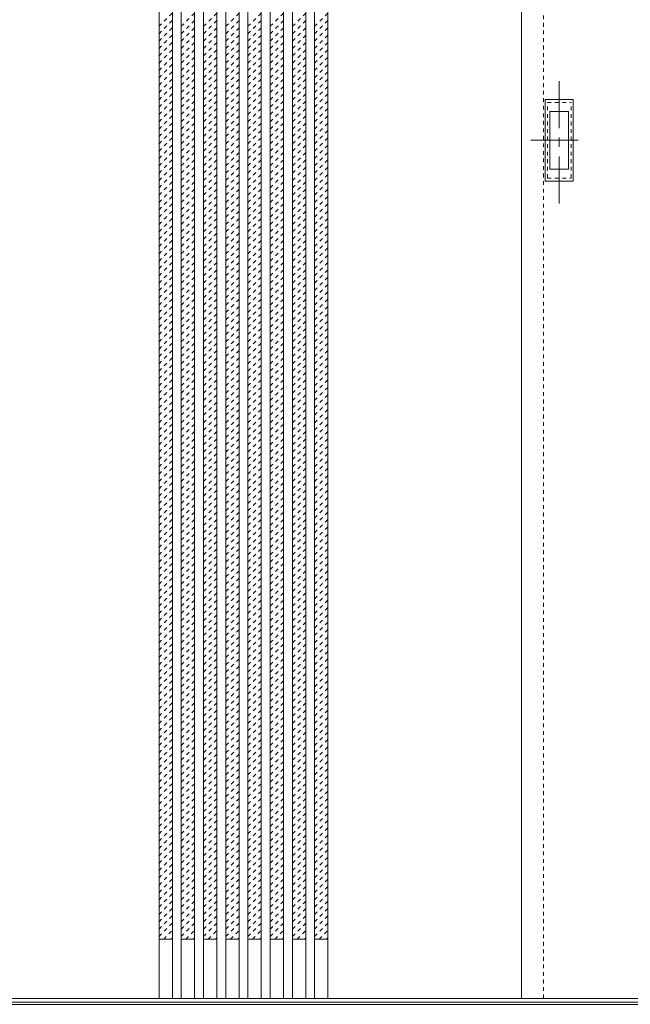
# Model space of a CAD drawing. Units: millimetres. Extents: x -6300 to 6000, y -4455 to 4425.
# Drawn here: x -3402 to -2578, y -2701 to -1373 of the extents above; entities that cross this region are included whole.
import ezdxf

# ---------------------------------------------------------------- set-up
doc = ezdxf.new("R2010")
doc.units = ezdxf.units.MM
doc.header["$LTSCALE"] = 30
for name, pattern in [('JWW_CENTER1', [3.386667, 2.116667, -0.423333, 0.423333, -0.423333]), ('JWW_DASHED1', [0.338667, 0.169333, -0.169333]), ('JWW_HOJO', [1.693333, -1.27, 0.423333])]:
    doc.linetypes.add(name, pattern=pattern)
for name, color, linetype in [('0-0_補助線', 7, 'Continuous'), ('0-2_扉', 7, 'Continuous'), ('0-4_枠', 7, 'Continuous'), ('引手', 7, 'Continuous')]:
    doc.layers.add(name, color=color, linetype=linetype)

msp = doc.modelspace()

# ---------------------------------------------------------------- linework, layer by layer
at = {"layer": '0-0_補助線', "color": 7, "linetype": 'JWW_HOJO', "lineweight": 9}
msp.add_line((-5490, -2701.3), (5700, -2701.3), dxfattribs=at)
at = {"layer": '0-2_扉', "color": 92, "linetype": 'Continuous', "lineweight": 13}
for p, q in [((-3214, -510.3), (-3214, -2693.3)), ((-3196, -510.3), (-3196, -2693.3)), ((-3184, -510.3), (-3184, -2693.3)), ((-3166, -510.3), (-3166, -2693.3)), ((-3154, -510.3), (-3154, -2693.3)), ((-3136, -510.3), (-3136, -2693.3)), ((-3124, -510.3), (-3124, -2693.3)), ((-3106, -510.3), (-3106, -2693.3)), ((-3094, -510.3), (-3094, -2693.3)), ((-3076, -510.3), (-3076, -2693.3)), ((-3064, -510.3), (-3064, -2693.3)), ((-3046, -510.3), (-3046, -2693.3)), ((-3034, -510.3), (-3034, -2693.3)), ((-3016, -510.3), (-3016, -2693.3)), ((-3004, -510.3), (-3004, -2693.3)), ((-2986, -510.3), (-2986, -2693.3)), ((-2725, -2693.3), (-2725, -510.3)), ((-2695, -2693.3), (-3505, -2693.3)), ((-2725, -2693.3), (-1915, -2693.3))]:
    msp.add_line(p, q, dxfattribs=at)
at = {"layer": '0-2_扉', "color": 120, "linetype": 'JWW_DASHED1', "lineweight": 5}
for p, q in [((-2695, -2693.3), (-2695, -510.3)), ((-3214, -1382.1), (-3196, -1364.1)), ((-3184, -1382.1), (-3166, -1364.1)), ((-3154, -1382.1), (-3136, -1364.1)), ((-3124, -1382.1), (-3106, -1364.1)), ((-3094, -1382.1), (-3076, -1364.1)), ((-3064, -1382.1), (-3046, -1364.1)), ((-3034, -1382.1), (-3016, -1364.1)), ((-3004, -1382.1), (-2986, -1364.1)), ((-3214, -1392), (-3196, -1374)), ((-3184, -1392), (-3166, -1374)), ((-3154, -1392), (-3136, -1374)), ((-3124, -1392), (-3106, -1374)), ((-3094, -1392), (-3076, -1374)), ((-3064, -1392), (-3046, -1374)), ((-3034, -1392), (-3016, -1374)), ((-3004, -1392), (-2986, -1374)), ((-3214, -1401.9), (-3196, -1383.9)), ((-3214, -1411.8), (-3196, -1393.8)), ((-3184, -1401.9), (-3166, -1383.9)), ((-3184, -1411.8), (-3166, -1393.8)), ((-3154, -1401.9), (-3136, -1383.9)), ((-3154, -1411.8), (-3136, -1393.8)), ((-3124, -1401.9), (-3106, -1383.9)), ((-3124, -1411.8), (-3106, -1393.8)), ((-3094, -1401.9), (-3076, -1383.9)), ((-3094, -1411.8), (-3076, -1393.8)), ((-3064, -1401.9), (-3046, -1383.9)), ((-3064, -1411.8), (-3046, -1393.8)), ((-3034, -1401.9), (-3016, -1383.9)), ((-3034, -1411.8), (-3016, -1393.8)), ((-3004, -1401.9), (-2986, -1383.9)), ((-3004, -1411.8), (-2986, -1393.8)), ((-3214, -1421.7), (-3196, -1403.7)), ((-3184, -1421.7), (-3166, -1403.7)), ((-3154, -1421.7), (-3136, -1403.7)), ((-3124, -1421.7), (-3106, -1403.7)), ((-3094, -1421.7), (-3076, -1403.7)), ((-3064, -1421.7), (-3046, -1403.7)), ((-3034, -1421.7), (-3016, -1403.7)), ((-3004, -1421.7), (-2986, -1403.7)), ((-3214, -1431.6), (-3196, -1413.6)), ((-3184, -1431.6), (-3166, -1413.6)), ((-3154, -1431.6), (-3136, -1413.6)), ((-3124, -1431.6), (-3106, -1413.6)), ((-3094, -1431.6), (-3076, -1413.6)), ((-3064, -1431.6), (-3046, -1413.6)), ((-3034, -1431.6), (-3016, -1413.6)), ((-3004, -1431.6), (-2986, -1413.6)), ((-3214, -1441.5), (-3196, -1423.5)), ((-3214, -1451.4), (-3196, -1433.4)), ((-3184, -1441.5), (-3166, -1423.5)), ((-3184, -1451.4), (-3166, -1433.4)), ((-3154, -1441.5), (-3136, -1423.5)), ((-3154, -1451.4), (-3136, -1433.4)), ((-3124, -1441.5), (-3106, -1423.5)), ((-3124, -1451.4), (-3106, -1433.4)), ((-3094, -1441.5), (-3076, -1423.5)), ((-3094, -1451.4), (-3076, -1433.4)), ((-3064, -1441.5), (-3046, -1423.5)), ((-3064, -1451.4), (-3046, -1433.4)), ((-3034, -1441.5), (-3016, -1423.5)), ((-3034, -1451.4), (-3016, -1433.4)), ((-3004, -1441.5), (-2986, -1423.5)), ((-3004, -1451.4), (-2986, -1433.4)), ((-3214, -1461.3), (-3196, -1443.3)), ((-3184, -1461.3), (-3166, -1443.3)), ((-3154, -1461.3), (-3136, -1443.3)), ((-3124, -1461.3), (-3106, -1443.3)), ((-3094, -1461.3), (-3076, -1443.3)), ((-3064, -1461.3), (-3046, -1443.3)), ((-3034, -1461.3), (-3016, -1443.3)), ((-3004, -1461.3), (-2986, -1443.3)), ((-3214, -1471.2), (-3196, -1453.2)), ((-3184, -1471.2), (-3166, -1453.2)), ((-3154, -1471.2), (-3136, -1453.2)), ((-3124, -1471.2), (-3106, -1453.2)), ((-3094, -1471.2), (-3076, -1453.2)), ((-3064, -1471.2), (-3046, -1453.2)), ((-3034, -1471.2), (-3016, -1453.2)), ((-3004, -1471.2), (-2986, -1453.2)), ((-3214, -1481.1), (-3196, -1463.1)), ((-3214, -1491), (-3196, -1473)), ((-3184, -1481.1), (-3166, -1463.1)), ((-3184, -1491), (-3166, -1473)), ((-3154, -1481.1), (-3136, -1463.1)), ((-3154, -1491), (-3136, -1473)), ((-3124, -1481.1), (-3106, -1463.1)), ((-3124, -1491), (-3106, -1473)), ((-3094, -1481.1), (-3076, -1463.1)), ((-3094, -1491), (-3076, -1473)), ((-3064, -1481.1), (-3046, -1463.1)), ((-3064, -1491), (-3046, -1473)), ((-3034, -1481.1), (-3016, -1463.1)), ((-3034, -1491), (-3016, -1473)), ((-3004, -1481.1), (-2986, -1463.1)), ((-3004, -1491), (-2986, -1473)), ((-3214, -1500.9), (-3196, -1482.9)), ((-3184, -1500.9), (-3166, -1482.9)), ((-3154, -1500.9), (-3136, -1482.9)), ((-3124, -1500.9), (-3106, -1482.9)), ((-3094, -1500.9), (-3076, -1482.9)), ((-3064, -1500.9), (-3046, -1482.9)), ((-3034, -1500.9), (-3016, -1482.9)), ((-3004, -1500.9), (-2986, -1482.9)), ((-3214, -1510.8), (-3196, -1492.8)), ((-3184, -1510.8), (-3166, -1492.8)), ((-3154, -1510.8), (-3136, -1492.8)), ((-3124, -1510.8), (-3106, -1492.8)), ((-3094, -1510.8), (-3076, -1492.8)), ((-3064, -1510.8), (-3046, -1492.8)), ((-3034, -1510.8), (-3016, -1492.8)), ((-3004, -1510.8), (-2986, -1492.8)), ((-3214, -1520.7), (-3196, -1502.7)), ((-3214, -1530.6), (-3196, -1512.6)), ((-3184, -1520.7), (-3166, -1502.7)), ((-3184, -1530.6), (-3166, -1512.6)), ((-3154, -1520.7), (-3136, -1502.7)), ((-3154, -1530.6), (-3136, -1512.6)), ((-3124, -1520.7), (-3106, -1502.7)), ((-3124, -1530.6), (-3106, -1512.6)), ((-3094, -1520.7), (-3076, -1502.7)), ((-3094, -1530.6), (-3076, -1512.6)), ((-3064, -1520.7), (-3046, -1502.7)), ((-3064, -1530.6), (-3046, -1512.6)), ((-3034, -1520.7), (-3016, -1502.7)), ((-3034, -1530.6), (-3016, -1512.6)), ((-3004, -1520.7), (-2986, -1502.7)), ((-3004, -1530.6), (-2986, -1512.6)), ((-3214, -1540.5), (-3196, -1522.5)), ((-3184, -1540.5), (-3166, -1522.5)), ((-3154, -1540.5), (-3136, -1522.5)), ((-3124, -1540.5), (-3106, -1522.5)), ((-3094, -1540.5), (-3076, -1522.5)), ((-3064, -1540.5), (-3046, -1522.5)), ((-3034, -1540.5), (-3016, -1522.5)), ((-3004, -1540.5), (-2986, -1522.5)), ((-3214, -1550.4), (-3196, -1532.4)), ((-3184, -1550.4), (-3166, -1532.4)), ((-3154, -1550.4), (-3136, -1532.4)), ((-3124, -1550.4), (-3106, -1532.4)), ((-3094, -1550.4), (-3076, -1532.4)), ((-3064, -1550.4), (-3046, -1532.4)), ((-3034, -1550.4), (-3016, -1532.4)), ((-3004, -1550.4), (-2986, -1532.4)), ((-3214, -1560.3), (-3196, -1542.3)), ((-3214, -1570.2), (-3196, -1552.2)), ((-3184, -1560.3), (-3166, -1542.3)), ((-3184, -1570.2), (-3166, -1552.2)), ((-3154, -1560.3), (-3136, -1542.3)), ((-3154, -1570.2), (-3136, -1552.2)), ((-3124, -1560.3), (-3106, -1542.3)), ((-3124, -1570.2), (-3106, -1552.2)), ((-3094, -1560.3), (-3076, -1542.3)), ((-3094, -1570.2), (-3076, -1552.2)), ((-3064, -1560.3), (-3046, -1542.3)), ((-3064, -1570.2), (-3046, -1552.2)), ((-3034, -1560.3), (-3016, -1542.3)), ((-3034, -1570.2), (-3016, -1552.2)), ((-3004, -1560.3), (-2986, -1542.3)), ((-3004, -1570.2), (-2986, -1552.2)), ((-3214, -1580.1), (-3196, -1562.1)), ((-3184, -1580.1), (-3166, -1562.1)), ((-3154, -1580.1), (-3136, -1562.1)), ((-3124, -1580.1), (-3106, -1562.1)), ((-3094, -1580.1), (-3076, -1562.1)), ((-3064, -1580.1), (-3046, -1562.1)), ((-3034, -1580.1), (-3016, -1562.1)), ((-3004, -1580.1), (-2986, -1562.1)), ((-3214, -1590), (-3196, -1572)), ((-3184, -1590), (-3166, -1572)), ((-3154, -1590), (-3136, -1572)), ((-3124, -1590), (-3106, -1572)), ((-3094, -1590), (-3076, -1572)), ((-3064, -1590), (-3046, -1572)), ((-3034, -1590), (-3016, -1572)), ((-3004, -1590), (-2986, -1572)), ((-3214, -1599.9), (-3196, -1581.9)), ((-3214, -1609.8), (-3196, -1591.8)), ((-3184, -1599.9), (-3166, -1581.9)), ((-3184, -1609.8), (-3166, -1591.8)), ((-3154, -1599.9), (-3136, -1581.9)), ((-3154, -1609.8), (-3136, -1591.8)), ((-3124, -1599.9), (-3106, -1581.9)), ((-3124, -1609.8), (-3106, -1591.8)), ((-3094, -1599.9), (-3076, -1581.9)), ((-3094, -1609.8), (-3076, -1591.8)), ((-3064, -1599.9), (-3046, -1581.9)), ((-3064, -1609.8), (-3046, -1591.8)), ((-3034, -1599.9), (-3016, -1581.9)), ((-3034, -1609.8), (-3016, -1591.8)), ((-3004, -1599.9), (-2986, -1581.9)), ((-3004, -1609.8), (-2986, -1591.8)), ((-3214, -1619.7), (-3196, -1601.7)), ((-3184, -1619.7), (-3166, -1601.7)), ((-3154, -1619.7), (-3136, -1601.7)), ((-3124, -1619.7), (-3106, -1601.7)), ((-3094, -1619.7), (-3076, -1601.7)), ((-3064, -1619.7), (-3046, -1601.7)), ((-3034, -1619.7), (-3016, -1601.7)), ((-3004, -1619.7), (-2986, -1601.7)), ((-3214, -1629.6), (-3196, -1611.6)), ((-3184, -1629.6), (-3166, -1611.6)), ((-3154, -1629.6), (-3136, -1611.6)), ((-3124, -1629.6), (-3106, -1611.6)), ((-3094, -1629.6), (-3076, -1611.6)), ((-3064, -1629.6), (-3046, -1611.6)), ((-3034, -1629.6), (-3016, -1611.6)), ((-3004, -1629.6), (-2986, -1611.6)), ((-3214, -1639.5), (-3196, -1621.5)), ((-3214, -1649.4), (-3196, -1631.4)), ((-3184, -1639.5), (-3166, -1621.5)), ((-3184, -1649.4), (-3166, -1631.4)), ((-3154, -1639.5), (-3136, -1621.5)), ((-3154, -1649.4), (-3136, -1631.4)), ((-3124, -1639.5), (-3106, -1621.5)), ((-3124, -1649.4), (-3106, -1631.4)), ((-3094, -1639.5), (-3076, -1621.5)), ((-3094, -1649.4), (-3076, -1631.4)), ((-3064, -1639.5), (-3046, -1621.5)), ((-3064, -1649.4), (-3046, -1631.4)), ((-3034, -1639.5), (-3016, -1621.5)), ((-3034, -1649.4), (-3016, -1631.4)), ((-3004, -1639.5), (-2986, -1621.5)), ((-3004, -1649.4), (-2986, -1631.4)), ((-3214, -1659.3), (-3196, -1641.3)), ((-3184, -1659.3), (-3166, -1641.3)), ((-3154, -1659.3), (-3136, -1641.3)), ((-3124, -1659.3), (-3106, -1641.3)), ((-3094, -1659.3), (-3076, -1641.3)), ((-3064, -1659.3), (-3046, -1641.3)), ((-3034, -1659.3), (-3016, -1641.3)), ((-3004, -1659.3), (-2986, -1641.3)), ((-3214, -1669.2), (-3196, -1651.2)), ((-3184, -1669.2), (-3166, -1651.2)), ((-3154, -1669.2), (-3136, -1651.2)), ((-3124, -1669.2), (-3106, -1651.2)), ((-3094, -1669.2), (-3076, -1651.2)), ((-3064, -1669.2), (-3046, -1651.2)), ((-3034, -1669.2), (-3016, -1651.2)), ((-3004, -1669.2), (-2986, -1651.2)), ((-3214, -1679.1), (-3196, -1661.1)), ((-3214, -1689), (-3196, -1671)), ((-3184, -1679.1), (-3166, -1661.1)), ((-3184, -1689), (-3166, -1671)), ((-3154, -1679.1), (-3136, -1661.1)), ((-3154, -1689), (-3136, -1671)), ((-3124, -1679.1), (-3106, -1661.1)), ((-3124, -1689), (-3106, -1671)), ((-3094, -1679.1), (-3076, -1661.1)), ((-3094, -1689), (-3076, -1671)), ((-3064, -1679.1), (-3046, -1661.1)), ((-3064, -1689), (-3046, -1671)), ((-3034, -1679.1), (-3016, -1661.1)), ((-3034, -1689), (-3016, -1671)), ((-3004, -1679.1), (-2986, -1661.1)), ((-3004, -1689), (-2986, -1671)), ((-3214, -1698.9), (-3196, -1680.9)), ((-3184, -1698.9), (-3166, -1680.9)), ((-3154, -1698.9), (-3136, -1680.9)), ((-3124, -1698.9), (-3106, -1680.9)), ((-3094, -1698.9), (-3076, -1680.9)), ((-3064, -1698.9), (-3046, -1680.9)), ((-3034, -1698.9), (-3016, -1680.9)), ((-3004, -1698.9), (-2986, -1680.9)), ((-3214, -1708.8), (-3196, -1690.8)), ((-3184, -1708.8), (-3166, -1690.8)), ((-3154, -1708.8), (-3136, -1690.8)), ((-3124, -1708.8), (-3106, -1690.8)), ((-3094, -1708.8), (-3076, -1690.8)), ((-3064, -1708.8), (-3046, -1690.8)), ((-3034, -1708.8), (-3016, -1690.8)), ((-3004, -1708.8), (-2986, -1690.8)), ((-3214, -1718.7), (-3196, -1700.7)), ((-3214, -1728.6), (-3196, -1710.6)), ((-3184, -1718.7), (-3166, -1700.7)), ((-3184, -1728.6), (-3166, -1710.6)), ((-3154, -1718.7), (-3136, -1700.7)), ((-3154, -1728.6), (-3136, -1710.6)), ((-3124, -1718.7), (-3106, -1700.7)), ((-3124, -1728.6), (-3106, -1710.6)), ((-3094, -1718.7), (-3076, -1700.7)), ((-3094, -1728.6), (-3076, -1710.6)), ((-3064, -1718.7), (-3046, -1700.7)), ((-3064, -1728.6), (-3046, -1710.6)), ((-3034, -1718.7), (-3016, -1700.7)), ((-3034, -1728.6), (-3016, -1710.6)), ((-3004, -1718.7), (-2986, -1700.7)), ((-3004, -1728.6), (-2986, -1710.6)), ((-3214, -1738.5), (-3196, -1720.5)), ((-3184, -1738.5), (-3166, -1720.5)), ((-3154, -1738.5), (-3136, -1720.5)), ((-3124, -1738.5), (-3106, -1720.5)), ((-3094, -1738.5), (-3076, -1720.5)), ((-3064, -1738.5), (-3046, -1720.5)), ((-3034, -1738.5), (-3016, -1720.5)), ((-3004, -1738.5), (-2986, -1720.5)), ((-3214, -1748.4), (-3196, -1730.4)), ((-3184, -1748.4), (-3166, -1730.4)), ((-3154, -1748.4), (-3136, -1730.4)), ((-3124, -1748.4), (-3106, -1730.4)), ((-3094, -1748.4), (-3076, -1730.4)), ((-3064, -1748.4), (-3046, -1730.4)), ((-3034, -1748.4), (-3016, -1730.4)), ((-3004, -1748.4), (-2986, -1730.4)), ((-3214, -1758.3), (-3196, -1740.3)), ((-3214, -1768.2), (-3196, -1750.2)), ((-3184, -1758.3), (-3166, -1740.3)), ((-3184, -1768.2), (-3166, -1750.2)), ((-3154, -1758.3), (-3136, -1740.3)), ((-3154, -1768.2), (-3136, -1750.2)), ((-3124, -1758.3), (-3106, -1740.3)), ((-3124, -1768.2), (-3106, -1750.2)), ((-3094, -1758.3), (-3076, -1740.3)), ((-3094, -1768.2), (-3076, -1750.2)), ((-3064, -1758.3), (-3046, -1740.3)), ((-3064, -1768.2), (-3046, -1750.2)), ((-3034, -1758.3), (-3016, -1740.3)), ((-3034, -1768.2), (-3016, -1750.2)), ((-3004, -1758.3), (-2986, -1740.3)), ((-3004, -1768.2), (-2986, -1750.2)), ((-3214, -1778.1), (-3196, -1760.1)), ((-3184, -1778.1), (-3166, -1760.1)), ((-3154, -1778.1), (-3136, -1760.1)), ((-3124, -1778.1), (-3106, -1760.1)), ((-3094, -1778.1), (-3076, -1760.1)), ((-3064, -1778.1), (-3046, -1760.1)), ((-3034, -1778.1), (-3016, -1760.1)), ((-3004, -1778.1), (-2986, -1760.1)), ((-3214, -1788), (-3196, -1770)), ((-3184, -1788), (-3166, -1770)), ((-3154, -1788), (-3136, -1770)), ((-3124, -1788), (-3106, -1770)), ((-3094, -1788), (-3076, -1770)), ((-3064, -1788), (-3046, -1770)), ((-3034, -1788), (-3016, -1770)), ((-3004, -1788), (-2986, -1770)), ((-3214, -1797.9), (-3196, -1779.9)), ((-3214, -1807.8), (-3196, -1789.8)), ((-3184, -1797.9), (-3166, -1779.9)), ((-3184, -1807.8), (-3166, -1789.8)), ((-3154, -1797.9), (-3136, -1779.9)), ((-3154, -1807.8), (-3136, -1789.8)), ((-3124, -1797.9), (-3106, -1779.9)), ((-3124, -1807.8), (-3106, -1789.8)), ((-3094, -1797.9), (-3076, -1779.9)), ((-3094, -1807.8), (-3076, -1789.8)), ((-3064, -1797.9), (-3046, -1779.9)), ((-3064, -1807.8), (-3046, -1789.8)), ((-3034, -1797.9), (-3016, -1779.9)), ((-3034, -1807.8), (-3016, -1789.8)), ((-3004, -1797.9), (-2986, -1779.9)), ((-3004, -1807.8), (-2986, -1789.8)), ((-3214, -1817.7), (-3196, -1799.7)), ((-3184, -1817.7), (-3166, -1799.7)), ((-3154, -1817.7), (-3136, -1799.7)), ((-3124, -1817.7), (-3106, -1799.7)), ((-3094, -1817.7), (-3076, -1799.7)), ((-3064, -1817.7), (-3046, -1799.7)), ((-3034, -1817.7), (-3016, -1799.7)), ((-3004, -1817.7), (-2986, -1799.7)), ((-3214, -1827.6), (-3196, -1809.6)), ((-3184, -1827.6), (-3166, -1809.6)), ((-3154, -1827.6), (-3136, -1809.6)), ((-3124, -1827.6), (-3106, -1809.6)), ((-3094, -1827.6), (-3076, -1809.6)), ((-3064, -1827.6), (-3046, -1809.6)), ((-3034, -1827.6), (-3016, -1809.6)), ((-3004, -1827.6), (-2986, -1809.6)), ((-3214, -1837.5), (-3196, -1819.5)), ((-3214, -1847.4), (-3196, -1829.4)), ((-3184, -1837.5), (-3166, -1819.5)), ((-3184, -1847.4), (-3166, -1829.4)), ((-3154, -1837.5), (-3136, -1819.5)), ((-3154, -1847.4), (-3136, -1829.4)), ((-3124, -1837.5), (-3106, -1819.5)), ((-3124, -1847.4), (-3106, -1829.4)), ((-3094, -1837.5), (-3076, -1819.5)), ((-3094, -1847.4), (-3076, -1829.4)), ((-3064, -1837.5), (-3046, -1819.5)), ((-3064, -1847.4), (-3046, -1829.4)), ((-3034, -1837.5), (-3016, -1819.5)), ((-3034, -1847.4), (-3016, -1829.4)), ((-3004, -1837.5), (-2986, -1819.5)), ((-3004, -1847.4), (-2986, -1829.4)), ((-3214, -1857.3), (-3196, -1839.3)), ((-3184, -1857.3), (-3166, -1839.3)), ((-3154, -1857.3), (-3136, -1839.3)), ((-3124, -1857.3), (-3106, -1839.3)), ((-3094, -1857.3), (-3076, -1839.3)), ((-3064, -1857.3), (-3046, -1839.3)), ((-3034, -1857.3), (-3016, -1839.3)), ((-3004, -1857.3), (-2986, -1839.3)), ((-3214, -1867.2), (-3196, -1849.2)), ((-3214, -1877.1), (-3196, -1859.1)), ((-3184, -1867.2), (-3166, -1849.2)), ((-3184, -1877.1), (-3166, -1859.1)), ((-3154, -1867.2), (-3136, -1849.2)), ((-3154, -1877.1), (-3136, -1859.1)), ((-3124, -1867.2), (-3106, -1849.2)), ((-3124, -1877.1), (-3106, -1859.1)), ((-3094, -1867.2), (-3076, -1849.2)), ((-3094, -1877.1), (-3076, -1859.1)), ((-3064, -1867.2), (-3046, -1849.2)), ((-3064, -1877.1), (-3046, -1859.1)), ((-3034, -1867.2), (-3016, -1849.2)), ((-3034, -1877.1), (-3016, -1859.1)), ((-3004, -1867.2), (-2986, -1849.2)), ((-3004, -1877.1), (-2986, -1859.1)), ((-3214, -1887), (-3196, -1869)), ((-3184, -1887), (-3166, -1869)), ((-3154, -1887), (-3136, -1869)), ((-3124, -1887), (-3106, -1869)), ((-3094, -1887), (-3076, -1869)), ((-3064, -1887), (-3046, -1869)), ((-3034, -1887), (-3016, -1869)), ((-3004, -1887), (-2986, -1869)), ((-3214, -1896.9), (-3196, -1878.9)), ((-3184, -1896.9), (-3166, -1878.9)), ((-3154, -1896.9), (-3136, -1878.9)), ((-3124, -1896.9), (-3106, -1878.9)), ((-3094, -1896.9), (-3076, -1878.9)), ((-3064, -1896.9), (-3046, -1878.9)), ((-3034, -1896.9), (-3016, -1878.9)), ((-3004, -1896.9), (-2986, -1878.9)), ((-3214, -1906.8), (-3196, -1888.8)), ((-3214, -1916.7), (-3196, -1898.7)), ((-3184, -1906.8), (-3166, -1888.8)), ((-3184, -1916.7), (-3166, -1898.7)), ((-3154, -1906.8), (-3136, -1888.8)), ((-3154, -1916.7), (-3136, -1898.7)), ((-3124, -1906.8), (-3106, -1888.8)), ((-3124, -1916.7), (-3106, -1898.7)), ((-3094, -1906.8), (-3076, -1888.8)), ((-3094, -1916.7), (-3076, -1898.7)), ((-3064, -1906.8), (-3046, -1888.8)), ((-3064, -1916.7), (-3046, -1898.7)), ((-3034, -1906.8), (-3016, -1888.8)), ((-3034, -1916.7), (-3016, -1898.7)), ((-3004, -1906.8), (-2986, -1888.8)), ((-3004, -1916.7), (-2986, -1898.7)), ((-3214, -1926.6), (-3196, -1908.6)), ((-3184, -1926.6), (-3166, -1908.6)), ((-3154, -1926.6), (-3136, -1908.6)), ((-3124, -1926.6), (-3106, -1908.6)), ((-3094, -1926.6), (-3076, -1908.6)), ((-3064, -1926.6), (-3046, -1908.6)), ((-3034, -1926.6), (-3016, -1908.6)), ((-3004, -1926.6), (-2986, -1908.6)), ((-3214, -1936.5), (-3196, -1918.5)), ((-3184, -1936.5), (-3166, -1918.5)), ((-3154, -1936.5), (-3136, -1918.5)), ((-3124, -1936.5), (-3106, -1918.5)), ((-3094, -1936.5), (-3076, -1918.5)), ((-3064, -1936.5), (-3046, -1918.5)), ((-3034, -1936.5), (-3016, -1918.5)), ((-3004, -1936.5), (-2986, -1918.5)), ((-3214, -1946.4), (-3196, -1928.4)), ((-3214, -1956.3), (-3196, -1938.3)), ((-3184, -1946.4), (-3166, -1928.4)), ((-3184, -1956.3), (-3166, -1938.3)), ((-3154, -1946.4), (-3136, -1928.4)), ((-3154, -1956.3), (-3136, -1938.3)), ((-3124, -1946.4), (-3106, -1928.4)), ((-3124, -1956.3), (-3106, -1938.3)), ((-3094, -1946.4), (-3076, -1928.4)), ((-3094, -1956.3), (-3076, -1938.3)), ((-3064, -1946.4), (-3046, -1928.4)), ((-3064, -1956.3), (-3046, -1938.3)), ((-3034, -1946.4), (-3016, -1928.4)), ((-3034, -1956.3), (-3016, -1938.3)), ((-3004, -1946.4), (-2986, -1928.4)), ((-3004, -1956.3), (-2986, -1938.3)), ((-3214, -1966.2), (-3196, -1948.2)), ((-3184, -1966.2), (-3166, -1948.2)), ((-3154, -1966.2), (-3136, -1948.2)), ((-3124, -1966.2), (-3106, -1948.2)), ((-3094, -1966.2), (-3076, -1948.2)), ((-3064, -1966.2), (-3046, -1948.2)), ((-3034, -1966.2), (-3016, -1948.2)), ((-3004, -1966.2), (-2986, -1948.2)), ((-3214, -1976.1), (-3196, -1958.1)), ((-3184, -1976.1), (-3166, -1958.1)), ((-3154, -1976.1), (-3136, -1958.1)), ((-3124, -1976.1), (-3106, -1958.1)), ((-3094, -1976.1), (-3076, -1958.1)), ((-3064, -1976.1), (-3046, -1958.1)), ((-3034, -1976.1), (-3016, -1958.1)), ((-3004, -1976.1), (-2986, -1958.1)), ((-3214, -1986), (-3196, -1968)), ((-3214, -1995.9), (-3196, -1977.9)), ((-3184, -1986), (-3166, -1968)), ((-3184, -1995.9), (-3166, -1977.9)), ((-3154, -1986), (-3136, -1968)), ((-3154, -1995.9), (-3136, -1977.9)), ((-3124, -1986), (-3106, -1968)), ((-3124, -1995.9), (-3106, -1977.9)), ((-3094, -1986), (-3076, -1968)), ((-3094, -1995.9), (-3076, -1977.9)), ((-3064, -1986), (-3046, -1968)), ((-3064, -1995.9), (-3046, -1977.9)), ((-3034, -1986), (-3016, -1968)), ((-3034, -1995.9), (-3016, -1977.9)), ((-3004, -1986), (-2986, -1968)), ((-3004, -1995.9), (-2986, -1977.9)), ((-3214, -2005.8), (-3196, -1987.8)), ((-3184, -2005.8), (-3166, -1987.8)), ((-3154, -2005.8), (-3136, -1987.8)), ((-3124, -2005.8), (-3106, -1987.8)), ((-3094, -2005.8), (-3076, -1987.8)), ((-3064, -2005.8), (-3046, -1987.8)), ((-3034, -2005.8), (-3016, -1987.8)), ((-3004, -2005.8), (-2986, -1987.8)), ((-3214, -2015.7), (-3196, -1997.7)), ((-3184, -2015.7), (-3166, -1997.7)), ((-3154, -2015.7), (-3136, -1997.7)), ((-3124, -2015.7), (-3106, -1997.7)), ((-3094, -2015.7), (-3076, -1997.7)), ((-3064, -2015.7), (-3046, -1997.7)), ((-3034, -2015.7), (-3016, -1997.7)), ((-3004, -2015.7), (-2986, -1997.7)), ((-3214, -2025.6), (-3196, -2007.6)), ((-3214, -2035.5), (-3196, -2017.5)), ((-3184, -2025.6), (-3166, -2007.6)), ((-3184, -2035.5), (-3166, -2017.5)), ((-3154, -2025.6), (-3136, -2007.6)), ((-3154, -2035.5), (-3136, -2017.5)), ((-3124, -2025.6), (-3106, -2007.6)), ((-3124, -2035.5), (-3106, -2017.5)), ((-3094, -2025.6), (-3076, -2007.6)), ((-3094, -2035.5), (-3076, -2017.5)), ((-3064, -2025.6), (-3046, -2007.6)), ((-3064, -2035.5), (-3046, -2017.5)), ((-3034, -2025.6), (-3016, -2007.6)), ((-3034, -2035.5), (-3016, -2017.5)), ((-3004, -2025.6), (-2986, -2007.6)), ((-3004, -2035.5), (-2986, -2017.5)), ((-3214, -2045.4), (-3196, -2027.4)), ((-3184, -2045.4), (-3166, -2027.4)), ((-3154, -2045.4), (-3136, -2027.4)), ((-3124, -2045.4), (-3106, -2027.4)), ((-3094, -2045.4), (-3076, -2027.4)), ((-3064, -2045.4), (-3046, -2027.4)), ((-3034, -2045.4), (-3016, -2027.4)), ((-3004, -2045.4), (-2986, -2027.4)), ((-3214, -2055.3), (-3196, -2037.3)), ((-3184, -2055.3), (-3166, -2037.3)), ((-3154, -2055.3), (-3136, -2037.3)), ((-3124, -2055.3), (-3106, -2037.3)), ((-3094, -2055.3), (-3076, -2037.3)), ((-3064, -2055.3), (-3046, -2037.3)), ((-3034, -2055.3), (-3016, -2037.3)), ((-3004, -2055.3), (-2986, -2037.3)), ((-3214, -2065.2), (-3196, -2047.2)), ((-3214, -2075.1), (-3196, -2057.1)), ((-3184, -2065.2), (-3166, -2047.2)), ((-3184, -2075.1), (-3166, -2057.1)), ((-3154, -2065.2), (-3136, -2047.2)), ((-3154, -2075.1), (-3136, -2057.1)), ((-3124, -2065.2), (-3106, -2047.2)), ((-3124, -2075.1), (-3106, -2057.1)), ((-3094, -2065.2), (-3076, -2047.2)), ((-3094, -2075.1), (-3076, -2057.1)), ((-3064, -2065.2), (-3046, -2047.2)), ((-3064, -2075.1), (-3046, -2057.1)), ((-3034, -2065.2), (-3016, -2047.2)), ((-3034, -2075.1), (-3016, -2057.1)), ((-3004, -2065.2), (-2986, -2047.2)), ((-3004, -2075.1), (-2986, -2057.1)), ((-3214, -2085), (-3196, -2067)), ((-3184, -2085), (-3166, -2067)), ((-3154, -2085), (-3136, -2067)), ((-3124, -2085), (-3106, -2067)), ((-3094, -2085), (-3076, -2067)), ((-3064, -2085), (-3046, -2067)), ((-3034, -2085), (-3016, -2067)), ((-3004, -2085), (-2986, -2067)), ((-3214, -2094.9), (-3196, -2076.9)), ((-3184, -2094.9), (-3166, -2076.9)), ((-3154, -2094.9), (-3136, -2076.9)), ((-3124, -2094.9), (-3106, -2076.9)), ((-3094, -2094.9), (-3076, -2076.9)), ((-3064, -2094.9), (-3046, -2076.9)), ((-3034, -2094.9), (-3016, -2076.9)), ((-3004, -2094.9), (-2986, -2076.9)), ((-3214, -2104.8), (-3196, -2086.8)), ((-3214, -2114.7), (-3196, -2096.7)), ((-3184, -2104.8), (-3166, -2086.8)), ((-3184, -2114.7), (-3166, -2096.7)), ((-3154, -2104.8), (-3136, -2086.8)), ((-3154, -2114.7), (-3136, -2096.7)), ((-3124, -2104.8), (-3106, -2086.8)), ((-3124, -2114.7), (-3106, -2096.7)), ((-3094, -2104.8), (-3076, -2086.8)), ((-3094, -2114.7), (-3076, -2096.7)), ((-3064, -2104.8), (-3046, -2086.8)), ((-3064, -2114.7), (-3046, -2096.7)), ((-3034, -2104.8), (-3016, -2086.8)), ((-3034, -2114.7), (-3016, -2096.7)), ((-3004, -2104.8), (-2986, -2086.8)), ((-3004, -2114.7), (-2986, -2096.7)), ((-3214, -2124.6), (-3196, -2106.6)), ((-3184, -2124.6), (-3166, -2106.6)), ((-3154, -2124.6), (-3136, -2106.6)), ((-3124, -2124.6), (-3106, -2106.6)), ((-3094, -2124.6), (-3076, -2106.6)), ((-3064, -2124.6), (-3046, -2106.6)), ((-3034, -2124.6), (-3016, -2106.6)), ((-3004, -2124.6), (-2986, -2106.6)), ((-3214, -2134.5), (-3196, -2116.5)), ((-3184, -2134.5), (-3166, -2116.5)), ((-3154, -2134.5), (-3136, -2116.5)), ((-3124, -2134.5), (-3106, -2116.5)), ((-3094, -2134.5), (-3076, -2116.5)), ((-3064, -2134.5), (-3046, -2116.5)), ((-3034, -2134.5), (-3016, -2116.5)), ((-3004, -2134.5), (-2986, -2116.5)), ((-3214, -2144.4), (-3196, -2126.4)), ((-3214, -2154.3), (-3196, -2136.3)), ((-3184, -2144.4), (-3166, -2126.4)), ((-3184, -2154.3), (-3166, -2136.3)), ((-3154, -2144.4), (-3136, -2126.4)), ((-3154, -2154.3), (-3136, -2136.3)), ((-3124, -2144.4), (-3106, -2126.4)), ((-3124, -2154.3), (-3106, -2136.3)), ((-3094, -2144.4), (-3076, -2126.4)), ((-3094, -2154.3), (-3076, -2136.3)), ((-3064, -2144.4), (-3046, -2126.4)), ((-3064, -2154.3), (-3046, -2136.3)), ((-3034, -2144.4), (-3016, -2126.4)), ((-3034, -2154.3), (-3016, -2136.3)), ((-3004, -2144.4), (-2986, -2126.4)), ((-3004, -2154.3), (-2986, -2136.3)), ((-3214, -2164.2), (-3196, -2146.2)), ((-3184, -2164.2), (-3166, -2146.2)), ((-3154, -2164.2), (-3136, -2146.2)), ((-3124, -2164.2), (-3106, -2146.2)), ((-3094, -2164.2), (-3076, -2146.2)), ((-3064, -2164.2), (-3046, -2146.2)), ((-3034, -2164.2), (-3016, -2146.2)), ((-3004, -2164.2), (-2986, -2146.2)), ((-3214, -2174.1), (-3196, -2156.1)), ((-3184, -2174.1), (-3166, -2156.1)), ((-3154, -2174.1), (-3136, -2156.1)), ((-3124, -2174.1), (-3106, -2156.1)), ((-3094, -2174.1), (-3076, -2156.1)), ((-3064, -2174.1), (-3046, -2156.1)), ((-3034, -2174.1), (-3016, -2156.1)), ((-3004, -2174.1), (-2986, -2156.1)), ((-3214, -2184), (-3196, -2166)), ((-3214, -2193.9), (-3196, -2175.9)), ((-3184, -2184), (-3166, -2166)), ((-3184, -2193.9), (-3166, -2175.9)), ((-3154, -2184), (-3136, -2166)), ((-3154, -2193.9), (-3136, -2175.9)), ((-3124, -2184), (-3106, -2166)), ((-3124, -2193.9), (-3106, -2175.9)), ((-3094, -2184), (-3076, -2166)), ((-3094, -2193.9), (-3076, -2175.9)), ((-3064, -2184), (-3046, -2166)), ((-3064, -2193.9), (-3046, -2175.9)), ((-3034, -2184), (-3016, -2166)), ((-3034, -2193.9), (-3016, -2175.9)), ((-3004, -2184), (-2986, -2166)), ((-3004, -2193.9), (-2986, -2175.9)), ((-3214, -2203.8), (-3196, -2185.8)), ((-3184, -2203.8), (-3166, -2185.8)), ((-3154, -2203.8), (-3136, -2185.8)), ((-3124, -2203.8), (-3106, -2185.8)), ((-3094, -2203.8), (-3076, -2185.8)), ((-3064, -2203.8), (-3046, -2185.8)), ((-3034, -2203.8), (-3016, -2185.8)), ((-3004, -2203.8), (-2986, -2185.8)), ((-3214, -2213.7), (-3196, -2195.7)), ((-3184, -2213.7), (-3166, -2195.7)), ((-3154, -2213.7), (-3136, -2195.7)), ((-3124, -2213.7), (-3106, -2195.7)), ((-3094, -2213.7), (-3076, -2195.7)), ((-3064, -2213.7), (-3046, -2195.7)), ((-3034, -2213.7), (-3016, -2195.7)), ((-3004, -2213.7), (-2986, -2195.7)), ((-3214, -2223.6), (-3196, -2205.6)), ((-3214, -2233.5), (-3196, -2215.5)), ((-3184, -2223.6), (-3166, -2205.6)), ((-3184, -2233.5), (-3166, -2215.5)), ((-3154, -2223.6), (-3136, -2205.6)), ((-3154, -2233.5), (-3136, -2215.5)), ((-3124, -2223.6), (-3106, -2205.6)), ((-3124, -2233.5), (-3106, -2215.5)), ((-3094, -2223.6), (-3076, -2205.6)), ((-3094, -2233.5), (-3076, -2215.5)), ((-3064, -2223.6), (-3046, -2205.6)), ((-3064, -2233.5), (-3046, -2215.5)), ((-3034, -2223.6), (-3016, -2205.6)), ((-3034, -2233.5), (-3016, -2215.5)), ((-3004, -2223.6), (-2986, -2205.6)), ((-3004, -2233.5), (-2986, -2215.5)), ((-3214, -2243.4), (-3196, -2225.4)), ((-3184, -2243.4), (-3166, -2225.4)), ((-3154, -2243.4), (-3136, -2225.4)), ((-3124, -2243.4), (-3106, -2225.4)), ((-3094, -2243.4), (-3076, -2225.4)), ((-3064, -2243.4), (-3046, -2225.4)), ((-3034, -2243.4), (-3016, -2225.4)), ((-3004, -2243.4), (-2986, -2225.4)), ((-3214, -2253.3), (-3196, -2235.3)), ((-3184, -2253.3), (-3166, -2235.3)), ((-3154, -2253.3), (-3136, -2235.3)), ((-3124, -2253.3), (-3106, -2235.3)), ((-3094, -2253.3), (-3076, -2235.3)), ((-3064, -2253.3), (-3046, -2235.3)), ((-3034, -2253.3), (-3016, -2235.3)), ((-3004, -2253.3), (-2986, -2235.3)), ((-3214, -2263.2), (-3196, -2245.2)), ((-3214, -2273.1), (-3196, -2255.1)), ((-3184, -2263.2), (-3166, -2245.2)), ((-3184, -2273.1), (-3166, -2255.1)), ((-3154, -2263.2), (-3136, -2245.2)), ((-3154, -2273.1), (-3136, -2255.1)), ((-3124, -2263.2), (-3106, -2245.2)), ((-3124, -2273.1), (-3106, -2255.1)), ((-3094, -2263.2), (-3076, -2245.2)), ((-3094, -2273.1), (-3076, -2255.1)), ((-3064, -2263.2), (-3046, -2245.2)), ((-3064, -2273.1), (-3046, -2255.1)), ((-3034, -2263.2), (-3016, -2245.2)), ((-3034, -2273.1), (-3016, -2255.1)), ((-3004, -2263.2), (-2986, -2245.2)), ((-3004, -2273.1), (-2986, -2255.1)), ((-3214, -2283), (-3196, -2265)), ((-3184, -2283), (-3166, -2265)), ((-3154, -2283), (-3136, -2265)), ((-3124, -2283), (-3106, -2265)), ((-3094, -2283), (-3076, -2265)), ((-3064, -2283), (-3046, -2265)), ((-3034, -2283), (-3016, -2265)), ((-3004, -2283), (-2986, -2265)), ((-3214, -2292.9), (-3196, -2274.9)), ((-3184, -2292.9), (-3166, -2274.9)), ((-3154, -2292.9), (-3136, -2274.9)), ((-3124, -2292.9), (-3106, -2274.9)), ((-3094, -2292.9), (-3076, -2274.9)), ((-3064, -2292.9), (-3046, -2274.9)), ((-3034, -2292.9), (-3016, -2274.9)), ((-3004, -2292.9), (-2986, -2274.9)), ((-3214, -2302.8), (-3196, -2284.8)), ((-3214, -2312.7), (-3196, -2294.7)), ((-3184, -2302.8), (-3166, -2284.8)), ((-3184, -2312.7), (-3166, -2294.7)), ((-3154, -2302.8), (-3136, -2284.8)), ((-3154, -2312.7), (-3136, -2294.7)), ((-3124, -2302.8), (-3106, -2284.8)), ((-3124, -2312.7), (-3106, -2294.7)), ((-3094, -2302.8), (-3076, -2284.8)), ((-3094, -2312.7), (-3076, -2294.7)), ((-3064, -2302.8), (-3046, -2284.8)), ((-3064, -2312.7), (-3046, -2294.7)), ((-3034, -2302.8), (-3016, -2284.8)), ((-3034, -2312.7), (-3016, -2294.7)), ((-3004, -2302.8), (-2986, -2284.8)), ((-3004, -2312.7), (-2986, -2294.7)), ((-3214, -2322.6), (-3196, -2304.6)), ((-3184, -2322.6), (-3166, -2304.6)), ((-3154, -2322.6), (-3136, -2304.6)), ((-3124, -2322.6), (-3106, -2304.6)), ((-3094, -2322.6), (-3076, -2304.6)), ((-3064, -2322.6), (-3046, -2304.6)), ((-3034, -2322.6), (-3016, -2304.6)), ((-3004, -2322.6), (-2986, -2304.6)), ((-3214, -2332.5), (-3196, -2314.5)), ((-3184, -2332.5), (-3166, -2314.5)), ((-3154, -2332.5), (-3136, -2314.5)), ((-3124, -2332.5), (-3106, -2314.5)), ((-3094, -2332.5), (-3076, -2314.5)), ((-3064, -2332.5), (-3046, -2314.5)), ((-3034, -2332.5), (-3016, -2314.5)), ((-3004, -2332.5), (-2986, -2314.5)), ((-3214, -2342.4), (-3196, -2324.4)), ((-3214, -2352.3), (-3196, -2334.3)), ((-3184, -2342.4), (-3166, -2324.4)), ((-3184, -2352.3), (-3166, -2334.3)), ((-3154, -2342.4), (-3136, -2324.4)), ((-3154, -2352.3), (-3136, -2334.3)), ((-3124, -2342.4), (-3106, -2324.4)), ((-3124, -2352.3), (-3106, -2334.3)), ((-3094, -2342.4), (-3076, -2324.4)), ((-3094, -2352.3), (-3076, -2334.3)), ((-3064, -2342.4), (-3046, -2324.4)), ((-3064, -2352.3), (-3046, -2334.3)), ((-3034, -2342.4), (-3016, -2324.4)), ((-3034, -2352.3), (-3016, -2334.3)), ((-3004, -2342.4), (-2986, -2324.4)), ((-3004, -2352.3), (-2986, -2334.3)), ((-3214, -2362.2), (-3196, -2344.2)), ((-3184, -2362.2), (-3166, -2344.2)), ((-3154, -2362.2), (-3136, -2344.2)), ((-3124, -2362.2), (-3106, -2344.2)), ((-3094, -2362.2), (-3076, -2344.2)), ((-3064, -2362.2), (-3046, -2344.2)), ((-3034, -2362.2), (-3016, -2344.2)), ((-3004, -2362.2), (-2986, -2344.2)), ((-3214, -2372.1), (-3196, -2354.1)), ((-3214, -2382), (-3196, -2364)), ((-3184, -2372.1), (-3166, -2354.1)), ((-3184, -2382), (-3166, -2364)), ((-3154, -2372.1), (-3136, -2354.1)), ((-3154, -2382), (-3136, -2364)), ((-3124, -2372.1), (-3106, -2354.1)), ((-3124, -2382), (-3106, -2364)), ((-3094, -2372.1), (-3076, -2354.1)), ((-3094, -2382), (-3076, -2364)), ((-3064, -2372.1), (-3046, -2354.1)), ((-3064, -2382), (-3046, -2364)), ((-3034, -2372.1), (-3016, -2354.1)), ((-3034, -2382), (-3016, -2364)), ((-3004, -2372.1), (-2986, -2354.1)), ((-3004, -2382), (-2986, -2364)), ((-3214, -2391.9), (-3196, -2373.9)), ((-3184, -2391.9), (-3166, -2373.9)), ((-3154, -2391.9), (-3136, -2373.9)), ((-3124, -2391.9), (-3106, -2373.9)), ((-3094, -2391.9), (-3076, -2373.9)), ((-3064, -2391.9), (-3046, -2373.9)), ((-3034, -2391.9), (-3016, -2373.9)), ((-3004, -2391.9), (-2986, -2373.9)), ((-3214, -2401.8), (-3196, -2383.8)), ((-3184, -2401.8), (-3166, -2383.8)), ((-3154, -2401.8), (-3136, -2383.8)), ((-3124, -2401.8), (-3106, -2383.8)), ((-3094, -2401.8), (-3076, -2383.8)), ((-3064, -2401.8), (-3046, -2383.8)), ((-3034, -2401.8), (-3016, -2383.8)), ((-3004, -2401.8), (-2986, -2383.8)), ((-3214, -2411.7), (-3196, -2393.7)), ((-3214, -2421.6), (-3196, -2403.6)), ((-3184, -2411.7), (-3166, -2393.7)), ((-3184, -2421.6), (-3166, -2403.6)), ((-3154, -2411.7), (-3136, -2393.7)), ((-3154, -2421.6), (-3136, -2403.6)), ((-3124, -2411.7), (-3106, -2393.7)), ((-3124, -2421.6), (-3106, -2403.6)), ((-3094, -2411.7), (-3076, -2393.7)), ((-3094, -2421.6), (-3076, -2403.6)), ((-3064, -2411.7), (-3046, -2393.7)), ((-3064, -2421.6), (-3046, -2403.6)), ((-3034, -2411.7), (-3016, -2393.7)), ((-3034, -2421.6), (-3016, -2403.6)), ((-3004, -2411.7), (-2986, -2393.7)), ((-3004, -2421.6), (-2986, -2403.6)), ((-3214, -2431.5), (-3196, -2413.5)), ((-3184, -2431.5), (-3166, -2413.5)), ((-3154, -2431.5), (-3136, -2413.5)), ((-3124, -2431.5), (-3106, -2413.5)), ((-3094, -2431.5), (-3076, -2413.5)), ((-3064, -2431.5), (-3046, -2413.5)), ((-3034, -2431.5), (-3016, -2413.5)), ((-3004, -2431.5), (-2986, -2413.5)), ((-3214, -2441.4), (-3196, -2423.4)), ((-3184, -2441.4), (-3166, -2423.4)), ((-3154, -2441.4), (-3136, -2423.4)), ((-3124, -2441.4), (-3106, -2423.4)), ((-3094, -2441.4), (-3076, -2423.4)), ((-3064, -2441.4), (-3046, -2423.4)), ((-3034, -2441.4), (-3016, -2423.4)), ((-3004, -2441.4), (-2986, -2423.4)), ((-3214, -2451.3), (-3196, -2433.3)), ((-3214, -2461.2), (-3196, -2443.2)), ((-3184, -2451.3), (-3166, -2433.3)), ((-3184, -2461.2), (-3166, -2443.2)), ((-3154, -2451.3), (-3136, -2433.3)), ((-3154, -2461.2), (-3136, -2443.2)), ((-3124, -2451.3), (-3106, -2433.3)), ((-3124, -2461.2), (-3106, -2443.2)), ((-3094, -2451.3), (-3076, -2433.3)), ((-3094, -2461.2), (-3076, -2443.2)), ((-3064, -2451.3), (-3046, -2433.3)), ((-3064, -2461.2), (-3046, -2443.2)), ((-3034, -2451.3), (-3016, -2433.3)), ((-3034, -2461.2), (-3016, -2443.2)), ((-3004, -2451.3), (-2986, -2433.3)), ((-3004, -2461.2), (-2986, -2443.2)), ((-3214, -2471.1), (-3196, -2453.1)), ((-3184, -2471.1), (-3166, -2453.1)), ((-3154, -2471.1), (-3136, -2453.1)), ((-3124, -2471.1), (-3106, -2453.1)), ((-3094, -2471.1), (-3076, -2453.1)), ((-3064, -2471.1), (-3046, -2453.1)), ((-3034, -2471.1), (-3016, -2453.1)), ((-3004, -2471.1), (-2986, -2453.1)), ((-3214, -2481), (-3196, -2463)), ((-3184, -2481), (-3166, -2463)), ((-3154, -2481), (-3136, -2463)), ((-3124, -2481), (-3106, -2463)), ((-3094, -2481), (-3076, -2463)), ((-3064, -2481), (-3046, -2463)), ((-3034, -2481), (-3016, -2463)), ((-3004, -2481), (-2986, -2463)), ((-3214, -2490.9), (-3196, -2472.9)), ((-3214, -2500.8), (-3196, -2482.8)), ((-3184, -2490.9), (-3166, -2472.9)), ((-3184, -2500.8), (-3166, -2482.8)), ((-3154, -2490.9), (-3136, -2472.9)), ((-3154, -2500.8), (-3136, -2482.8)), ((-3124, -2490.9), (-3106, -2472.9)), ((-3124, -2500.8), (-3106, -2482.8)), ((-3094, -2490.9), (-3076, -2472.9)), ((-3094, -2500.8), (-3076, -2482.8)), ((-3064, -2490.9), (-3046, -2472.9)), ((-3064, -2500.8), (-3046, -2482.8)), ((-3034, -2490.9), (-3016, -2472.9)), ((-3034, -2500.8), (-3016, -2482.8)), ((-3004, -2490.9), (-2986, -2472.9)), ((-3004, -2500.8), (-2986, -2482.8)), ((-3214, -2510.7), (-3196, -2492.7)), ((-3184, -2510.7), (-3166, -2492.7)), ((-3154, -2510.7), (-3136, -2492.7)), ((-3124, -2510.7), (-3106, -2492.7)), ((-3094, -2510.7), (-3076, -2492.7)), ((-3064, -2510.7), (-3046, -2492.7)), ((-3034, -2510.7), (-3016, -2492.7)), ((-3004, -2510.7), (-2986, -2492.7)), ((-3214, -2520.6), (-3196, -2502.6)), ((-3184, -2520.6), (-3166, -2502.6)), ((-3154, -2520.6), (-3136, -2502.6)), ((-3124, -2520.6), (-3106, -2502.6)), ((-3094, -2520.6), (-3076, -2502.6)), ((-3064, -2520.6), (-3046, -2502.6)), ((-3034, -2520.6), (-3016, -2502.6)), ((-3004, -2520.6), (-2986, -2502.6)), ((-3214, -2530.5), (-3196, -2512.5)), ((-3214, -2540.4), (-3196, -2522.4)), ((-3184, -2530.5), (-3166, -2512.5)), ((-3184, -2540.4), (-3166, -2522.4)), ((-3154, -2530.5), (-3136, -2512.5)), ((-3154, -2540.4), (-3136, -2522.4)), ((-3124, -2530.5), (-3106, -2512.5)), ((-3124, -2540.4), (-3106, -2522.4)), ((-3094, -2530.5), (-3076, -2512.5)), ((-3094, -2540.4), (-3076, -2522.4)), ((-3064, -2530.5), (-3046, -2512.5)), ((-3064, -2540.4), (-3046, -2522.4)), ((-3034, -2530.5), (-3016, -2512.5)), ((-3034, -2540.4), (-3016, -2522.4)), ((-3004, -2530.5), (-2986, -2512.5)), ((-3004, -2540.4), (-2986, -2522.4)), ((-3214, -2550.3), (-3196, -2532.3)), ((-3184, -2550.3), (-3166, -2532.3)), ((-3154, -2550.3), (-3136, -2532.3)), ((-3124, -2550.3), (-3106, -2532.3)), ((-3094, -2550.3), (-3076, -2532.3)), ((-3064, -2550.3), (-3046, -2532.3)), ((-3034, -2550.3), (-3016, -2532.3)), ((-3004, -2550.3), (-2986, -2532.3)), ((-3214, -2560.2), (-3196, -2542.2)), ((-3184, -2560.2), (-3166, -2542.2)), ((-3154, -2560.2), (-3136, -2542.2)), ((-3124, -2560.2), (-3106, -2542.2)), ((-3094, -2560.2), (-3076, -2542.2)), ((-3064, -2560.2), (-3046, -2542.2)), ((-3034, -2560.2), (-3016, -2542.2)), ((-3004, -2560.2), (-2986, -2542.2)), ((-3214, -2570.1), (-3196, -2552.1)), ((-3214, -2580), (-3196, -2562)), ((-3184, -2570.1), (-3166, -2552.1)), ((-3184, -2580), (-3166, -2562)), ((-3154, -2570.1), (-3136, -2552.1)), ((-3154, -2580), (-3136, -2562)), ((-3124, -2570.1), (-3106, -2552.1)), ((-3124, -2580), (-3106, -2562)), ((-3094, -2570.1), (-3076, -2552.1)), ((-3094, -2580), (-3076, -2562)), ((-3064, -2570.1), (-3046, -2552.1)), ((-3064, -2580), (-3046, -2562)), ((-3034, -2570.1), (-3016, -2552.1)), ((-3034, -2580), (-3016, -2562)), ((-3004, -2570.1), (-2986, -2552.1)), ((-3004, -2580), (-2986, -2562)), ((-3214, -2589.9), (-3196, -2571.9)), ((-3184, -2589.9), (-3166, -2571.9)), ((-3154, -2589.9), (-3136, -2571.9)), ((-3124, -2589.9), (-3106, -2571.9)), ((-3094, -2589.9), (-3076, -2571.9)), ((-3064, -2589.9), (-3046, -2571.9)), ((-3034, -2589.9), (-3016, -2571.9)), ((-3004, -2589.9), (-2986, -2571.9)), ((-3214, -2599.8), (-3196, -2581.8)), ((-3184, -2599.8), (-3166, -2581.8)), ((-3154, -2599.8), (-3136, -2581.8)), ((-3124, -2599.8), (-3106, -2581.8)), ((-3094, -2599.8), (-3076, -2581.8)), ((-3064, -2599.8), (-3046, -2581.8)), ((-3034, -2599.8), (-3016, -2581.8)), ((-3004, -2599.8), (-2986, -2581.8)), ((-3214, -2609.7), (-3196, -2591.7)), ((-3207.7, -2613.3), (-3196, -2601.6)), ((-3184, -2609.7), (-3166, -2591.7)), ((-3177.7, -2613.3), (-3166, -2601.6)), ((-3154, -2609.7), (-3136, -2591.7)), ((-3147.7, -2613.3), (-3136, -2601.6)), ((-3124, -2609.7), (-3106, -2591.7)), ((-3117.7, -2613.3), (-3106, -2601.6)), ((-3094, -2609.7), (-3076, -2591.7)), ((-3087.7, -2613.3), (-3076, -2601.6)), ((-3064, -2609.7), (-3046, -2591.7)), ((-3057.7, -2613.3), (-3046, -2601.6)), ((-3034, -2609.7), (-3016, -2591.7)), ((-3027.7, -2613.3), (-3016, -2601.6)), ((-3004, -2609.7), (-2986, -2591.7)), ((-2997.7, -2613.3), (-2986, -2601.6)), ((-3197.8, -2613.3), (-3196, -2611.5)), ((-3167.8, -2613.3), (-3166, -2611.5)), ((-3137.8, -2613.3), (-3136, -2611.5)), ((-3107.8, -2613.3), (-3106, -2611.5)), ((-3077.8, -2613.3), (-3076, -2611.5)), ((-3047.8, -2613.3), (-3046, -2611.5)), ((-3017.8, -2613.3), (-3016, -2611.5)), ((-2987.8, -2613.3), (-2986, -2611.5))]:
    msp.add_line(p, q, dxfattribs=at)
at = {"layer": '0-2_扉', "color": 7, "linetype": 'Continuous', "lineweight": 9}
for p, q in [((-3196, -2613.3), (-3214, -2613.3)), ((-3166, -2613.3), (-3184, -2613.3)), ((-3136, -2613.3), (-3154, -2613.3)), ((-3106, -2613.3), (-3124, -2613.3)), ((-3076, -2613.3), (-3094, -2613.3)), ((-3046, -2613.3), (-3064, -2613.3)), ((-3016, -2613.3), (-3034, -2613.3)), ((-2986, -2613.3), (-3004, -2613.3))]:
    msp.add_line(p, q, dxfattribs=at)
at = {"layer": '0-4_枠', "color": 92, "linetype": 'Continuous', "lineweight": 13}
for p, q in [((-1135, -2698.3), (-4282, -2698.3)), ((-1135, -2701.3), (-4282, -2701.3))]:
    msp.add_line(p, q, dxfattribs=at)
at = {"layer": '引手', "color": 7, "linetype": 'JWW_CENTER1', "lineweight": 9}
for p, q in [((-2674, -1621), (-2674, -1450.1)), ((-2712.1, -1535.8), (-2639.6, -1535.8))]:
    msp.add_line(p, q, dxfattribs=at)
at = {"layer": '引手', "color": 7, "linetype": 'Continuous', "lineweight": 9}
for p, q in [((-2693, -1590.8), (-2693, -1480.8)), ((-2693, -1480.8), (-2655, -1480.8)), ((-2655, -1590.8), (-2655, -1480.8)), ((-2686.5, -1574.8), (-2686.5, -1496.8)), ((-2686.5, -1496.8), (-2661.5, -1496.8)), ((-2661.5, -1574.8), (-2661.5, -1496.8)), ((-2686.5, -1574.8), (-2661.5, -1574.8)), ((-2693, -1590.8), (-2655, -1590.8))]:
    msp.add_line(p, q, dxfattribs=at)
at = {"layer": '引手', "color": 7, "linetype": 'JWW_DASHED1', "lineweight": 9}
for p, q in [((-2690, -1484.8), (-2658, -1484.8)), ((-2690, -1586.8), (-2690, -1484.8)), ((-2658, -1586.8), (-2658, -1484.8)), ((-2690, -1586.8), (-2658, -1586.8))]:
    msp.add_line(p, q, dxfattribs=at)

doc.saveas('drawing.dxf')
